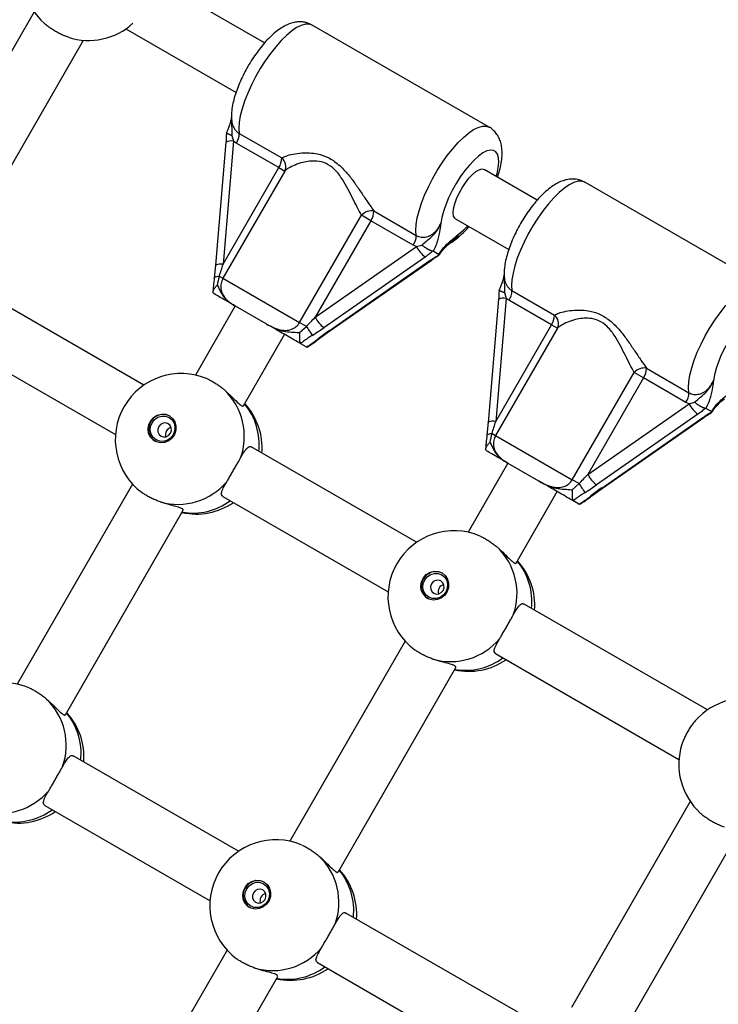
# Model space of a CAD drawing. Units: millimetres. Extents: x 0 to 8826, y 0 to 10317.
# Drawn here: x 4737 to 4933, y 6634 to 6910 of the extents above; entities that cross this region are included whole.
import ezdxf

# ---------------------------------------------------------------- set-up
doc = ezdxf.new("R2010")
doc.units = ezdxf.units.MM

msp = doc.modelspace()

# ---------------------------------------------------------------- linework, layer by layer
at = {"color": 7, "linetype": 'Continuous', "lineweight": 25, "ltscale": 50}
for p, q in [((4805.28, 6903.61), (4774.38, 6921.42)), ((4740.67, 6912.36), (4707.39, 6854.63)), ((4766.39, 6907.56), (4797.29, 6889.75)), ((4868.23, 6880.02), (4818.61, 6908.62)), ((4721.25, 6846.64), (4754.53, 6904.37)), ((4796.07, 6877.68), (4796.54, 6876.07)), ((4798.18, 6878.24), (4810.09, 6871.38)), ((4794.45, 6875.81), (4791.55, 6841.31)), ((4796.54, 6876.07), (4793.64, 6841.57)), ((4797.35, 6875.52), (4796.54, 6876.07)), ((4809.25, 6868.66), (4797.35, 6875.52)), ((4793.64, 6841.57), (4809.25, 6868.66)), ((4809.25, 6868.66), (4810.93, 6867.7)), ((4810.93, 6867.7), (4793.6, 6837.62)), ((4881.74, 6859.54), (4866.81, 6868.14)), ((4944.69, 6835.95), (4895.07, 6864.55)), ((4815.11, 6825.23), (4832.44, 6855.3)), ((4835.07, 6853.78), (4832.44, 6855.3)), ((4835.9, 6856.5), (4847.8, 6849.64)), ((4835.07, 6853.78), (4819.45, 6826.7)), ((4846.97, 6846.92), (4835.07, 6853.78)), ((4858.82, 6854.28), (4873.75, 6845.68)), ((4819.45, 6826.7), (4847.85, 6846.5)), ((4847.85, 6846.5), (4846.97, 6846.92)), ((4847.85, 6846.5), (4849.41, 6846.94)), ((4852.55, 6845.2), (4852.44, 6845.23)), ((4854.09, 6844.31), (4852.55, 6845.2)), ((4854.15, 6844.1), (4854.15, 6844.24)), ((4791.55, 6841.32), (4791.16, 6837.69)), ((4791.55, 6841.31), (4791.55, 6841.32)), ((4850.26, 6843.56), (4821.86, 6823.76)), ((4823.35, 6822.9), (4851.75, 6842.71)), ((4823.55, 6822.86), (4851.95, 6842.66)), ((4792.58, 6838.21), (4793.6, 6837.62)), ((4793.6, 6837.62), (4815.11, 6825.23)), ((4771.45, 6807.69), (4724.44, 6834.78)), ((4791.02, 6833.34), (4790.92, 6833.42)), ((4872.53, 6833.61), (4873.01, 6832)), ((4874.65, 6834.16), (4886.55, 6827.3)), ((4870.91, 6831.74), (4868.01, 6797.24)), ((4873.01, 6832), (4870.1, 6797.5)), ((4873.81, 6831.45), (4873.01, 6832)), ((4885.72, 6824.59), (4873.81, 6831.45)), ((4797.04, 6829.87), (4785.87, 6810.49)), ((4805.72, 6824.87), (4797.15, 6829.81)), ((4817, 6824.14), (4815.11, 6825.23)), ((4870.1, 6797.5), (4885.72, 6824.59)), ((4885.72, 6824.59), (4887.39, 6823.62)), ((4799.37, 6801.87), (4810.9, 6821.88)), ((4815.07, 6822.4), (4817, 6824.14)), ((4820.62, 6820.72), (4823.56, 6822.87)), ((4823.55, 6822.86), (4823.57, 6822.87)), ((4887.39, 6823.62), (4870.06, 6793.55)), ((4716.45, 6820.92), (4763.46, 6793.82)), ((4815.34, 6819.35), (4815.42, 6819.28)), ((4816.93, 6818.41), (4815.42, 6819.28)), ((4816.93, 6818.41), (4817.04, 6818.36)), ((4817.04, 6818.36), (4817.42, 6818.44)), ((4891.57, 6781.15), (4908.91, 6811.22)), ((4911.53, 6809.71), (4908.91, 6811.22)), ((4912.36, 6812.43), (4924.26, 6805.56)), ((4911.53, 6809.71), (4895.91, 6782.62)), ((4923.43, 6802.85), (4911.53, 6809.71)), ((4895.91, 6782.62), (4924.31, 6802.43)), ((4924.31, 6802.43), (4923.43, 6802.85)), ((4924.31, 6802.43), (4925.87, 6802.86)), ((4929.01, 6801.12), (4928.9, 6801.16)), ((4930.55, 6800.24), (4929.01, 6801.12)), ((4930.61, 6800.03), (4930.61, 6800.17)), ((4868.01, 6797.25), (4867.63, 6793.62)), ((4868.01, 6797.24), (4868.01, 6797.25)), ((4926.72, 6799.49), (4898.32, 6779.69)), ((4899.81, 6778.83), (4928.21, 6798.63)), ((4900.02, 6778.79), (4928.41, 6798.59)), ((4869.05, 6794.14), (4870.06, 6793.55)), ((4870.06, 6793.55), (4891.57, 6781.15)), ((4847.91, 6763.61), (4801.56, 6790.33)), ((4867.48, 6789.27), (4867.38, 6789.35)), ((4873.5, 6785.8), (4862.33, 6766.42)), ((4882.18, 6780.79), (4873.61, 6785.73)), ((4893.46, 6780.07), (4891.57, 6781.15)), ((4768.26, 6779.94), (4735.93, 6723.86)), ((4875.83, 6757.8), (4887.36, 6777.81)), ((4891.53, 6778.33), (4893.46, 6780.07)), ((4897.08, 6776.64), (4900.03, 6778.79)), ((4900.02, 6778.79), (4900.03, 6778.8)), ((4793.57, 6776.47), (4839.92, 6749.75)), ((4891.8, 6775.27), (4891.88, 6775.2)), ((4893.39, 6774.34), (4891.88, 6775.2)), ((4749.43, 6715.24), (4782.48, 6772.58)), ((4893.39, 6774.34), (4893.5, 6774.29)), ((4893.5, 6774.29), (4893.88, 6774.36)), ((4929.46, 6716.61), (4878.02, 6746.26)), ((4844.72, 6735.86), (4812.39, 6679.78)), ((4870.03, 6732.4), (4921.47, 6702.75)), ((4825.89, 6671.16), (4858.95, 6728.5)), ((4797.97, 6676.97), (4751.62, 6703.69)), ((4743.63, 6689.83), (4789.98, 6663.11)), ((4924.65, 6690.89), (4891.38, 6633.16)), ((4905.24, 6625.17), (4938.52, 6682.9)), ((4879.52, 6629.97), (4828.08, 6659.62)), ((4794.78, 6649.23), (4783.61, 6629.85)), ((4820.09, 6645.76), (4871.53, 6616.11)), ((4797.47, 6621.86), (4809.01, 6641.87))]:
    msp.add_line(p, q, dxfattribs=at)
at = {"color": 1, "linetype": 'Continuous', "lineweight": 25, "ltscale": 50, "flags": 128}
for points in [[(4818.61, 6908.62), (4817.75, 6908.91), (4816.72, 6908.89), (4815.55, 6908.55), (4814.26, 6907.91), (4812.87, 6906.96), (4811.42, 6905.74), (4809.92, 6904.27), (4808.4, 6902.56), (4806.9, 6900.66), (4805.44, 6898.6), (4804.05, 6896.42), (4802.75, 6894.16), (4801.58, 6891.87), (4800.54, 6889.57), (4799.67, 6887.33), (4798.98, 6885.17), (4798.47, 6883.15), (4798.17, 6881.3), (4798.07, 6879.65), (4798.18, 6878.24)], [(4847.8, 6849.64), (4847.69, 6851.05), (4847.79, 6852.7), (4848.09, 6854.55), (4848.6, 6856.57), (4849.29, 6858.73), (4850.16, 6860.97), (4851.2, 6863.26), (4852.37, 6865.56), (4853.67, 6867.82), (4855.06, 6870), (4856.52, 6872.06), (4858.02, 6873.96), (4859.54, 6875.67), (4861.04, 6877.14), (4862.49, 6878.36), (4863.88, 6879.31), (4865.17, 6879.95), (4866.34, 6880.29), (4867.37, 6880.31), (4868.23, 6880.02)], [(4870.23, 6866.17), (4870.47, 6867.05), (4870.82, 6868.72), (4870.95, 6870.19), (4870.88, 6871.44), (4870.6, 6872.42), (4870.11, 6873.11), (4869.44, 6873.5), (4868.6, 6873.57), (4867.61, 6873.32), (4866.5, 6872.76), (4865.29, 6871.9), (4864.02, 6870.77), (4862.72, 6869.39), (4861.42, 6867.81), (4860.15, 6866.05), (4858.96, 6864.17), (4857.86, 6862.21), (4856.89, 6860.22), (4856.07, 6858.27), (4855.43, 6856.38), (4854.97, 6854.63), (4854.72, 6853.04), (4854.72, 6853.04)], [(4895.07, 6864.55), (4894.21, 6864.84), (4893.18, 6864.82), (4892.01, 6864.48), (4890.72, 6863.83), (4889.34, 6862.89), (4887.88, 6861.67), (4886.38, 6860.19), (4884.86, 6858.49), (4883.36, 6856.59), (4881.9, 6854.53), (4880.51, 6852.35), (4879.21, 6850.09), (4878.04, 6847.79), (4877.01, 6845.5), (4876.13, 6843.25), (4875.44, 6841.1), (4874.94, 6839.08), (4874.63, 6837.23), (4874.53, 6835.58), (4874.65, 6834.16)], [(4859.79, 6850.11), (4861.04, 6851.13), (4862.24, 6852.31)], [(4851.75, 6842.71), (4851.89, 6842.65), (4851.95, 6842.67)], [(4791.16, 6837.69), (4791.16, 6837.69), (4791.22, 6837.82), (4791.36, 6837.94), (4791.57, 6838.04), (4791.85, 6838.12), (4792.19, 6838.18), (4792.58, 6838.21)], [(4924.26, 6805.56), (4924.15, 6806.98), (4924.25, 6808.63), (4924.55, 6810.48), (4925.06, 6812.5), (4925.75, 6814.65), (4926.62, 6816.9), (4927.66, 6819.19), (4928.83, 6821.49), (4930.13, 6823.75), (4931.52, 6825.93), (4932.98, 6827.99), (4934.48, 6829.89), (4936, 6831.59), (4937.5, 6833.07), (4938.96, 6834.29), (4940.34, 6835.23), (4941.63, 6835.88), (4942.8, 6836.22), (4943.83, 6836.24), (4944.69, 6835.95)], [(4946.69, 6822.1), (4946.94, 6822.98), (4947.28, 6824.65), (4947.41, 6826.12), (4947.34, 6827.36), (4947.06, 6828.35), (4946.58, 6829.04), (4945.91, 6829.42), (4945.07, 6829.49), (4944.08, 6829.25), (4942.96, 6828.69), (4941.75, 6827.83), (4940.48, 6826.7), (4939.18, 6825.32), (4937.88, 6823.73), (4936.61, 6821.98), (4935.42, 6820.09), (4934.32, 6818.13), (4933.35, 6816.15), (4932.53, 6814.19), (4931.89, 6812.31), (4931.43, 6810.55), (4931.18, 6808.96), (4931.18, 6808.96)], [(4823.35, 6822.9), (4823.5, 6822.85), (4823.55, 6822.86)], [(4928.21, 6798.63), (4928.36, 6798.58), (4928.41, 6798.59)], [(4867.63, 6793.62), (4867.63, 6793.62), (4867.68, 6793.75), (4867.82, 6793.87), (4868.03, 6793.97), (4868.31, 6794.05), (4868.65, 6794.1), (4869.05, 6794.14)], [(4899.81, 6778.83), (4899.96, 6778.77), (4900.02, 6778.79)]]:
    msp.add_lwpolyline(points, dxfattribs=at)
at = {"color": 7, "linetype": 'Continuous', "lineweight": 25, "ltscale": 50, "flags": 128}
for points in [[(4858.82, 6854.28), (4858.58, 6854.47), (4858.26, 6855.08), (4858.16, 6855.98), (4858.27, 6857.13), (4858.59, 6858.46), (4859.12, 6859.93), (4859.81, 6861.45), (4860.64, 6862.96), (4861.58, 6864.39), (4862.57, 6865.68), (4863.58, 6866.75), (4864.55, 6867.56), (4865.43, 6868.08), (4866.2, 6868.28), (4866.81, 6868.14), (4866.81, 6868.14)], [(4778.57, 6799.08), (4779.47, 6798.35), (4780.1, 6797.38), (4780.41, 6796.24), (4780.38, 6795.03), (4780.01, 6793.87), (4779.32, 6792.86), (4778.39, 6792.08), (4777.29, 6791.61), (4776.13, 6791.49), (4775, 6791.73), (4774.01, 6792.3), (4773.24, 6793.16), (4772.76, 6794.23), (4772.62, 6795.41), (4772.82, 6796.61), (4773.35, 6797.71), (4774.17, 6798.61), (4775.2, 6799.24), (4776.34, 6799.54), (4777.5, 6799.49), (4778.57, 6799.08)], [(4778.5, 6798.58), (4779.33, 6797.9), (4779.89, 6796.98), (4780.14, 6795.9), (4780.06, 6794.79), (4779.64, 6793.73), (4778.94, 6792.84), (4778.01, 6792.21), (4776.96, 6791.89), (4775.88, 6791.92), (4774.88, 6792.29), (4774.05, 6792.97), (4773.49, 6793.89), (4773.23, 6794.96), (4773.32, 6796.08), (4773.73, 6797.14), (4774.44, 6798.02), (4775.36, 6798.66), (4776.42, 6798.98), (4777.5, 6798.95), (4778.5, 6798.58)], [(4778.25, 6796.84), (4777.55, 6797.07), (4776.8, 6797), (4776.13, 6796.64), (4775.62, 6796.05), (4775.36, 6795.31), (4775.39, 6794.55), (4775.7, 6793.87), (4776.25, 6793.38), (4776.95, 6793.15), (4777.69, 6793.22), (4778.37, 6793.58), (4778.87, 6794.17), (4779.13, 6794.91), (4779.1, 6795.67), (4778.79, 6796.35), (4778.25, 6796.84)], [(4855.04, 6755), (4855.93, 6754.28), (4856.56, 6753.3), (4856.87, 6752.16), (4856.84, 6750.96), (4856.47, 6749.8), (4855.78, 6748.79), (4854.85, 6748.01), (4853.76, 6747.54), (4852.59, 6747.42), (4851.46, 6747.65), (4850.47, 6748.23), (4849.7, 6749.09), (4849.22, 6750.16), (4849.08, 6751.34), (4849.28, 6752.54), (4849.82, 6753.63), (4850.63, 6754.54), (4851.66, 6755.17), (4852.8, 6755.47), (4853.96, 6755.41), (4855.04, 6755)], [(4854.96, 6754.51), (4855.79, 6753.83), (4856.35, 6752.9), (4856.6, 6751.83), (4856.52, 6750.71), (4856.1, 6749.66), (4855.4, 6748.77), (4854.47, 6748.13), (4853.42, 6747.81), (4852.34, 6747.84), (4851.34, 6748.21), (4850.51, 6748.89), (4849.95, 6749.82), (4849.69, 6750.89), (4849.78, 6752.01), (4850.2, 6753.06), (4850.9, 6753.95), (4851.83, 6754.59), (4852.88, 6754.9), (4853.96, 6754.88), (4854.96, 6754.51)], [(4854.71, 6752.77), (4854.01, 6753), (4853.27, 6752.93), (4852.59, 6752.57), (4852.08, 6751.97), (4851.82, 6751.24), (4851.85, 6750.47), (4852.16, 6749.8), (4852.71, 6749.3), (4853.41, 6749.08), (4854.15, 6749.15), (4854.83, 6749.51), (4855.34, 6750.1), (4855.59, 6750.83), (4855.57, 6751.6), (4855.25, 6752.28), (4854.71, 6752.77)], [(4805.1, 6668.37), (4805.99, 6667.64), (4806.62, 6666.67), (4806.93, 6665.53), (4806.9, 6664.32), (4806.53, 6663.16), (4805.85, 6662.15), (4804.91, 6661.37), (4803.82, 6660.9), (4802.65, 6660.78), (4801.52, 6661.02), (4800.53, 6661.59), (4799.76, 6662.45), (4799.28, 6663.52), (4799.14, 6664.7), (4799.34, 6665.9), (4799.88, 6667), (4800.69, 6667.9), (4801.72, 6668.53), (4802.86, 6668.83), (4804.02, 6668.78), (4805.1, 6668.37)], [(4805.02, 6667.87), (4805.85, 6667.19), (4806.41, 6666.27), (4806.67, 6665.19), (4806.58, 6664.07), (4806.16, 6663.02), (4805.46, 6662.13), (4804.53, 6661.5), (4803.48, 6661.18), (4802.4, 6661.2), (4801.4, 6661.58), (4800.57, 6662.26), (4800.01, 6663.18), (4799.76, 6664.25), (4799.84, 6665.37), (4800.26, 6666.42), (4800.96, 6667.31), (4801.89, 6667.95), (4802.94, 6668.27), (4804.02, 6668.24), (4805.02, 6667.87)], [(4804.77, 6666.13), (4804.07, 6666.36), (4803.33, 6666.29), (4802.65, 6665.93), (4802.14, 6665.34), (4801.89, 6664.6), (4801.91, 6663.84), (4802.23, 6663.16), (4802.77, 6662.67), (4803.47, 6662.44), (4804.21, 6662.51), (4804.89, 6662.87), (4805.4, 6663.46), (4805.66, 6664.2), (4805.63, 6664.96), (4805.32, 6665.64), (4804.77, 6666.13)]]:
    msp.add_lwpolyline(points, dxfattribs=at)
at = {"color": 7, "linetype": 'Continuous', "lineweight": 25, "ltscale": 2500}
for centre, radius, start, end in [((4755.93, 6922.82), 18.5, 162.1247, 227.9561), ((4755.93, 6922.82), 18.5, 252.1247, 312.2808), ((4793.28, 6878.26), 4.91, 326.1272, 359.7538), ((4805.18, 6871.4), 4.91, 326.1272, 359.7538), ((4808.18, 6869), 3.05, 334.6757, 51.2091), ((4835.29, 6852.69), 3.86, 80.8713, 137.4747), ((4830.99, 6856.52), 4.91, 326.1272, 359.7538), ((4842.9, 6849.66), 4.91, 326.1272, 359.7538), ((4857.64, 6852.07), 11.26, 209.6405, 229.0561), ((4869.74, 6834.19), 4.91, 326.1272, 359.7538), ((4881.64, 6827.32), 4.91, 326.1272, 359.7538), ((4884.64, 6824.93), 3.05, 334.6757, 51.2091), ((4829.24, 6832.26), 11.26, 209.6405, 229.0561), ((4859.7, 6850.73), 50.3, 211.9071, 215.3425), ((4781.91, 6792.42), 18.5, 66.6289, 233.5417), ((4911.75, 6808.62), 3.86, 80.8713, 137.4747), ((4907.45, 6812.45), 4.91, 326.1272, 359.7538), ((4781.63, 6793.33), 17.97, 340.371, 46.0985), ((4919.36, 6805.59), 4.91, 326.1272, 359.7538), ((4786.08, 6790.02), 18.5, 355.6624, 42.4522), ((4934.1, 6808), 11.26, 209.6405, 229.0561), ((4776.86, 6795.34), 4.11, 64.0616, 236.0192), ((4779.53, 6793.79), 2.07, 102.9964, 197.0844), ((4780.98, 6792.21), 17.97, 253.9823, 319.7098), ((4905.7, 6788.19), 11.26, 209.6405, 229.0561), ((4936.16, 6806.65), 50.3, 211.9071, 215.3425), ((4786.08, 6790.02), 18.5, 257.6286, 304.4184), ((4858.37, 6748.35), 18.5, 66.6289, 233.5417), ((4858.09, 6749.26), 17.97, 340.371, 46.0985), ((4862.54, 6745.94), 18.5, 355.6624, 42.4522), ((4853.32, 6751.26), 4.11, 64.0616, 236.0192), ((4855.99, 6749.72), 2.07, 102.9967, 197.0841), ((4857.44, 6748.13), 17.97, 253.9823, 319.7098), ((4862.54, 6745.94), 18.5, 257.6286, 304.4184), ((4731.97, 6705.79), 18.5, 66.6289, 233.5417), ((4731.69, 6706.7), 17.97, 340.371, 46.0985), ((4939.92, 6701.35), 18.5, 72.1247, 137.9561), ((4736.14, 6703.38), 18.5, 355.6624, 42.4522), ((4939.92, 6701.35), 18.5, 162.1247, 227.9561), ((4731.04, 6705.57), 17.97, 253.9823, 319.7098), ((4736.14, 6703.38), 18.5, 257.6286, 304.4184), ((4808.43, 6661.71), 18.5, 66.6289, 233.5417), ((4808.15, 6662.62), 17.97, 340.371, 46.0985), ((4812.61, 6659.31), 18.5, 355.6624, 42.4522), ((4803.38, 6664.62), 4.11, 64.0616, 236.0192), ((4806.05, 6663.08), 2.07, 102.9965, 197.0843), ((4807.5, 6661.5), 17.97, 253.9823, 319.7098), ((4812.61, 6659.31), 18.5, 257.6286, 304.4184)]:
    msp.add_arc(centre, radius, start, end, dxfattribs=at)
at = {"color": 1, "linetype": 'Continuous', "lineweight": 25, "ltscale": 2500}
for centre, radius, start, end in [((4795.92, 6872.61), 3.52, 79.7099, 114.6605), ((4793.02, 6837.92), 3.71, 80.3116, 113.3186), ((4872.38, 6828.54), 3.52, 79.7099, 114.6605), ((4820.43, 6820.99), 0.329, 248.6115, 305.371), ((4785.9, 6791.05), 17.85, 353.8221, 39.507), ((4869.48, 6793.85), 3.71, 80.3116, 113.3186), ((4785.14, 6789.5), 17.7, 260.3777, 306.4548), ((4896.89, 6776.91), 0.329, 248.6115, 305.371), ((4862.37, 6746.97), 17.85, 353.8221, 39.507), ((4861.6, 6745.43), 17.7, 260.3777, 306.4548), ((4735.97, 6704.41), 17.85, 353.8221, 39.507), ((4735.2, 6702.87), 17.7, 260.3777, 306.4548), ((4812.43, 6660.34), 17.85, 353.8221, 39.507), ((4811.66, 6658.79), 17.7, 260.3777, 306.4548)]:
    msp.add_arc(centre, radius, start, end, dxfattribs=at)
at = {"color": 7, "linetype": 'Continuous', "lineweight": 25, "ltscale": 2500}
for centre, major_axis, ratio, start_param, end_param in [((4792.75, 6842.09), (3.53, 11.81), 0.08154, 4.402244, 4.693117), ((4818.56, 6827.21), (8.45, 8.98), 0.08154, 4.440787, 4.731661), ((4820.07, 6824.79), (10.97, 7.5), 0.140417, 4.488963, 4.779836), ((4825.14, 6821.87), (10.97, 7.5), 0.140417, 1.638244, 1.929117), ((4869.21, 6798.02), (3.53, 11.81), 0.08154, 4.402244, 4.693117), ((4895.02, 6783.14), (8.45, 8.98), 0.08154, 4.440787, 4.731661), ((4896.53, 6780.72), (10.97, 7.5), 0.140417, 4.488963, 4.779836), ((4901.6, 6777.8), (10.97, 7.5), 0.140417, 1.638244, 1.929117)]:
    msp.add_ellipse(centre, major_axis=major_axis, ratio=ratio, start_param=start_param, end_param=end_param, dxfattribs=at)
at = {"color": 7, "linetype": 'Continuous', "lineweight": 25, "ltscale": 50}
for points, knots in [([(4750.25, 6905.21), (4749.9, 6905.34), (4749.36, 6905.52), (4748.6, 6905.84), (4747.85, 6906.19), (4747.09, 6906.59), (4746.36, 6907.02), (4745.64, 6907.47), (4744.78, 6908.06), (4744.04, 6908.64), (4743.65, 6908.99), (4743.54, 6909.08)], [0, 0, 0, 0, 0.155167, 0.234729, 0.314877, 0.470103, 0.549806, 0.630114, 0.783247, 0.940712, 1, 1, 1, 1]), ([(4818.6, 6908.6), (4818.26, 6908.78), (4817.5, 6909.2), (4816.21, 6909.49), (4814.84, 6909.56), (4813.48, 6909.37), (4812.1, 6908.96), (4810.68, 6908.29), (4809.17, 6907.32), (4807.6, 6906.05), (4806.05, 6904.53), (4804.56, 6902.83), (4803.15, 6901), (4801.82, 6899.07), (4800.59, 6897.06), (4799.47, 6894.99), (4798.48, 6892.9), (4797.62, 6890.8), (4796.91, 6888.72), (4796.37, 6886.65), (4796.04, 6884.6), (4795.92, 6883.04), (4796.03, 6882.17), (4796.05, 6881.97)], [0, 0, 0, 0, 0.030847, 0.068362, 0.105494, 0.143677, 0.184558, 0.230092, 0.281844, 0.338401, 0.394487, 0.448711, 0.501558, 0.553574, 0.605163, 0.656642, 0.708248, 0.760239, 0.812985, 0.867006, 0.923081, 0.982257, 1, 1, 1, 1]), ([(4796, 6882.95), (4795.98, 6882.84), (4795.89, 6882.3), (4795.73, 6881.49), (4795.4, 6880.39), (4795.03, 6879.39), (4794.7, 6878.73), (4794.56, 6878.44)], [0, 0, 0, 0, 0.080648, 0.38824, 0.617018, 0.830612, 1, 1, 1, 1]), ([(4870.59, 6865.96), (4870.8, 6866.59), (4871.23, 6867.94), (4871.66, 6869.93), (4871.9, 6871.9), (4871.89, 6873.71), (4871.64, 6875.31), (4871.18, 6876.71), (4870.5, 6877.96), (4869.6, 6879.02), (4868.82, 6879.72), (4868.3, 6879.96), (4868.21, 6880)], [0, 0, 0, 0, 0.114301, 0.243821, 0.379198, 0.50564, 0.615689, 0.713873, 0.805387, 0.893379, 0.979911, 1, 1, 1, 1]), ([(4794.56, 6878.42), (4794.56, 6878.31), (4794.55, 6877.69), (4794.53, 6876.81), (4794.47, 6876.06), (4794.45, 6875.81)], [0, 0, 0, 0, 0.122965, 0.712861, 1, 1, 1, 1]), ([(4796.07, 6877.68), (4796.07, 6877.68), (4796.03, 6877.7), (4795.91, 6877.73), (4795.74, 6877.8), (4795.55, 6877.87), (4795.37, 6877.94), (4795.21, 6878.01), (4795.06, 6878.07), (4794.94, 6878.13), (4794.83, 6878.19), (4794.73, 6878.24), (4794.66, 6878.29), (4794.61, 6878.34), (4794.57, 6878.38), (4794.56, 6878.41), (4794.56, 6878.42), (4794.56, 6878.42)], [0, 0, 0, 0, 0.005212, 0.047877, 0.126796, 0.206212, 0.287209, 0.368761, 0.445036, 0.521794, 0.600094, 0.678939, 0.754367, 0.830299, 0.907839, 0.985941, 1, 1, 1, 1]), ([(4810.09, 6871.38), (4810.46, 6871.56), (4811.28, 6871.97), (4813.22, 6872.49), (4815.48, 6872.8), (4817.82, 6872.83), (4820.32, 6872.53), (4823.15, 6871.61), (4826.17, 6869.58), (4828.69, 6866.86), (4830.84, 6863.97), (4832.64, 6861.3), (4834.34, 6858.73), (4835.38, 6857.24), (4835.9, 6856.5)], [0, 0, 0, 0, 0.0728986, 0.1612183, 0.2496221, 0.3189217, 0.3881305, 0.4776731, 0.5678951, 0.6721252, 0.7554677, 0.8388515, 0.9194964, 1, 1, 1, 1]), ([(4832.44, 6855.3), (4832.04, 6856.04), (4831.25, 6857.52), (4829.98, 6860.08), (4828.66, 6862.73), (4827.36, 6865.02), (4826.09, 6866.84), (4824.65, 6868.5), (4822.56, 6869.98), (4820.08, 6870.56), (4817.89, 6870.5), (4815.79, 6870.11), (4813.76, 6869.42), (4812.01, 6868.55), (4811.27, 6867.96), (4810.93, 6867.7)], [0, 0, 0, 0, 0.084303, 0.168742, 0.253198, 0.337552, 0.387626, 0.437588, 0.520576, 0.604096, 0.672256, 0.740591, 0.831956, 0.923263, 1, 1, 1, 1]), ([(4895.06, 6864.52), (4894.72, 6864.71), (4893.97, 6865.12), (4892.67, 6865.42), (4891.3, 6865.49), (4889.94, 6865.3), (4888.56, 6864.88), (4887.14, 6864.21), (4885.63, 6863.25), (4884.07, 6861.98), (4882.51, 6860.45), (4881.02, 6858.76), (4879.61, 6856.93), (4878.28, 6855), (4877.05, 6852.99), (4875.93, 6850.92), (4874.94, 6848.83), (4874.08, 6846.73), (4873.37, 6844.64), (4872.83, 6842.58), (4872.5, 6840.52), (4872.38, 6838.97), (4872.49, 6838.1), (4872.51, 6837.9)], [0, 0, 0, 0, 0.030847, 0.068362, 0.105494, 0.143677, 0.184558, 0.230092, 0.281844, 0.338401, 0.394487, 0.448711, 0.501558, 0.553574, 0.605163, 0.656642, 0.708248, 0.760239, 0.812985, 0.867006, 0.923081, 0.982257, 1, 1, 1, 1]), ([(4847.8, 6849.64), (4848.02, 6849.53), (4848.46, 6849.3), (4849.19, 6849.14), (4849.94, 6849.11), (4850.69, 6849.22), (4851.44, 6849.47), (4852.18, 6849.87), (4852.88, 6850.41), (4853.56, 6851.13), (4854.2, 6852), (4854.54, 6852.69), (4854.72, 6853.04)], [0, 0, 0, 0, 0.084935, 0.172738, 0.259061, 0.348064, 0.439425, 0.533263, 0.636297, 0.741675, 0.869721, 1, 1, 1, 1]), ([(4849.41, 6846.94), (4849.56, 6847.09), (4850.11, 6847.64), (4851.09, 6848.41), (4852.42, 6849.49), (4853.72, 6851.01), (4854.41, 6852.33), (4854.72, 6853.03), (4854.72, 6853.04)], [0, 0, 0, 0, 0.076901, 0.278164, 0.479482, 0.732927, 0.997768, 1, 1, 1, 1]), ([(4854.72, 6853.04), (4854.72, 6853.03), (4854.71, 6852.99), (4854.65, 6852.72), (4854.46, 6851.73), (4854.26, 6850.35), (4853.88, 6848.56), (4853.35, 6846.89), (4852.81, 6845.73), (4852.55, 6845.2)], [0, 0, 0, 0, 0.001626, 0.019173, 0.10676, 0.404872, 0.608995, 0.819751, 1, 1, 1, 1]), ([(4857.37, 6847.6), (4857.49, 6847.66), (4858.17, 6848.01), (4859.35, 6848.9), (4860.92, 6850.29), (4862.01, 6851.39), (4862.56, 6852.04), (4862.6, 6852.1)], [0, 0, 0, 0, 0.068064, 0.362373, 0.67188, 0.972528, 1, 1, 1, 1]), ([(4854.09, 6844.31), (4854.44, 6844.81), (4855.33, 6846.1), (4856.52, 6847.32), (4857.86, 6848.49), (4858.79, 6849.23), (4859.55, 6849.9), (4859.75, 6850.08), (4859.79, 6850.11), (4859.79, 6850.11)], [0, 0, 0, 0, 0.184284, 0.478969, 0.594883, 0.893175, 0.980815, 0.998373, 1, 1, 1, 1]), ([(4852.44, 6845.23), (4852.4, 6845.23), (4852.32, 6845.24), (4852.19, 6845.27), (4852.04, 6845.32), (4851.88, 6845.38), (4851.71, 6845.45), (4851.54, 6845.53), (4851.35, 6845.62), (4851.16, 6845.72), (4850.96, 6845.83), (4850.76, 6845.95), (4850.56, 6846.08), (4850.35, 6846.22), (4850.14, 6846.37), (4849.93, 6846.52), (4849.73, 6846.68), (4849.56, 6846.81), (4849.45, 6846.9), (4849.41, 6846.93), (4849.41, 6846.94)], [0, 0, 0, 0, 0.058292, 0.116991, 0.176976, 0.237403, 0.295694, 0.354387, 0.41433, 0.474699, 0.533667, 0.593026, 0.653594, 0.714569, 0.775584, 0.836997, 0.899646, 0.962713, 0.995969, 1, 1, 1, 1]), ([(4854.18, 6844.08), (4854.31, 6844.28), (4854.66, 6844.82), (4855.28, 6845.6), (4856.03, 6846.42), (4856.83, 6847.16), (4857.44, 6847.66), (4857.77, 6847.93)], [0, 0, 0, 0, 0.106731, 0.297191, 0.497889, 0.728155, 1, 1, 1, 1]), ([(4852.44, 6845.23), (4852.27, 6845.09), (4851.92, 6844.81), (4851.39, 6844.39), (4850.84, 6843.97), (4850.45, 6843.7), (4850.26, 6843.56)], [0, 0, 0, 0, 0.2484357, 0.4972444, 0.7480299, 1, 1, 1, 1]), ([(4851.75, 6842.71), (4851.94, 6842.84), (4852.33, 6843.1), (4852.93, 6843.49), (4853.54, 6843.87), (4853.95, 6844.12), (4854.15, 6844.24)], [0, 0, 0, 0, 0.247535, 0.496345, 0.747914, 1, 1, 1, 1]), ([(4851.95, 6842.66), (4852.08, 6842.75), (4852.61, 6843.12), (4853.36, 6843.59), (4853.97, 6843.96), (4854.15, 6844.07)], [0, 0, 0, 0, 0.176377, 0.756561, 1, 1, 1, 1]), ([(4854.15, 6844.24), (4854.15, 6844.25), (4854.13, 6844.28), (4854.11, 6844.3), (4854.09, 6844.31)], [0, 0, 0, 0, 0.496916, 1, 1, 1, 1]), ([(4792.58, 6838.21), (4792.57, 6838.18), (4792.28, 6837.36), (4792.13, 6836.51), (4791.99, 6835.7)], [0, 0, 0, 0, 0.044012, 1, 1, 1, 1]), ([(4872.47, 6838.88), (4872.45, 6838.77), (4872.35, 6838.22), (4872.19, 6837.42), (4871.86, 6836.31), (4871.49, 6835.32), (4871.16, 6834.66), (4871.02, 6834.37)], [0, 0, 0, 0, 0.080648, 0.38824, 0.617018, 0.830612, 1, 1, 1, 1]), ([(4790.92, 6833.42), (4790.86, 6833.53), (4790.73, 6833.76), (4790.91, 6834.31), (4791.32, 6834.97), (4791.74, 6835.46), (4791.98, 6835.7), (4791.99, 6835.7)], [0, 0, 0, 0, 0.234549, 0.468158, 0.726843, 0.996855, 1, 1, 1, 1]), ([(4791.16, 6837.69), (4791.16, 6837.69), (4791.08, 6836.98), (4790.91, 6835.7), (4790.84, 6834.38), (4790.8, 6833.79)], [0, 0, 0, 0, 0.004241, 0.554365, 1, 1, 1, 1]), ([(4791.99, 6835.7), (4792.01, 6835.67), (4792.42, 6835), (4792.89, 6833.73), (4794.12, 6831.92), (4795.49, 6830.82), (4796.57, 6830.15), (4796.98, 6829.91), (4797.11, 6829.83), (4797.14, 6829.81), (4797.15, 6829.81)], [0, 0, 0, 0, 0.0161641, 0.2886866, 0.5147251, 0.8238796, 0.9443547, 0.9855652, 0.9967084, 1, 1, 1, 1]), ([(4793.6, 6837.62), (4793.39, 6837.16), (4792.96, 6836.22), (4792.96, 6834.65), (4793.44, 6833.11), (4794.41, 6831.76), (4795.7, 6830.67), (4796.66, 6830.1), (4797.15, 6829.81)], [0, 0, 0, 0, 0.142943, 0.288736, 0.445293, 0.629278, 0.812745, 1, 1, 1, 1]), ([(4797.15, 6829.81), (4797.14, 6829.81), (4797.04, 6829.87), (4796.73, 6830.05), (4795.97, 6830.49), (4795.13, 6830.97), (4794.1, 6831.57), (4792.88, 6832.27), (4791.55, 6833.03), (4791.02, 6833.34)], [0, 0, 0, 0, 0.002613, 0.045346, 0.140614, 0.370138, 0.541331, 0.815228, 1, 1, 1, 1]), ([(4871.02, 6834.35), (4871.02, 6834.24), (4871.01, 6833.62), (4870.99, 6832.74), (4870.93, 6831.99), (4870.91, 6831.74)], [0, 0, 0, 0, 0.122965, 0.712861, 1, 1, 1, 1]), ([(4872.53, 6833.61), (4872.53, 6833.61), (4872.49, 6833.62), (4872.38, 6833.66), (4872.2, 6833.72), (4872.01, 6833.79), (4871.83, 6833.86), (4871.67, 6833.93), (4871.52, 6834), (4871.4, 6834.06), (4871.29, 6834.12), (4871.2, 6834.17), (4871.12, 6834.22), (4871.07, 6834.27), (4871.04, 6834.31), (4871.02, 6834.33), (4871.03, 6834.34), (4871.03, 6834.35)], [0, 0, 0, 0, 0.0052119, 0.0478769, 0.126796, 0.2062122, 0.2872092, 0.3687607, 0.4450361, 0.5217938, 0.6000939, 0.6789385, 0.7543666, 0.8302991, 0.9078387, 0.9859413, 1, 1, 1, 1]), ([(4886.55, 6827.3), (4886.92, 6827.49), (4887.74, 6827.9), (4889.68, 6828.41), (4891.94, 6828.72), (4894.28, 6828.76), (4896.78, 6828.46), (4899.61, 6827.54), (4902.63, 6825.5), (4905.15, 6822.79), (4907.3, 6819.9), (4909.1, 6817.23), (4910.8, 6814.66), (4911.84, 6813.17), (4912.36, 6812.43)], [0, 0, 0, 0, 0.072899, 0.161218, 0.249622, 0.318922, 0.388131, 0.477673, 0.567895, 0.672125, 0.755468, 0.838851, 0.919496, 1, 1, 1, 1]), ([(4805.72, 6824.87), (4805.79, 6824.83), (4806.38, 6824.49), (4807.53, 6823.88), (4809.27, 6823.21), (4811.08, 6822.94), (4812.77, 6823.23), (4814.2, 6823.98), (4814.81, 6824.81), (4815.11, 6825.23)], [0, 0, 0, 0, 0.02316, 0.195866, 0.370742, 0.554721, 0.711274, 0.857062, 1, 1, 1, 1]), ([(4805.72, 6824.87), (4805.73, 6824.86), (4805.76, 6824.85), (4805.88, 6824.77), (4806.21, 6824.59), (4807.57, 6823.84), (4809.57, 6822.92), (4812.23, 6822.56), (4813.92, 6822.52), (4814.86, 6822.42), (4815.07, 6822.4)], [0, 0, 0, 0, 0.003293, 0.010303, 0.043632, 0.120719, 0.485269, 0.710223, 0.936514, 1, 1, 1, 1]), ([(4815.42, 6819.28), (4815.29, 6819.35), (4814.5, 6819.8), (4813.02, 6820.66), (4811.1, 6821.77), (4809.19, 6822.87), (4807.71, 6823.72), (4806.59, 6824.37), (4806.14, 6824.63), (4805.81, 6824.81), (4805.73, 6824.86), (4805.72, 6824.87)], [0, 0, 0, 0, 0.040276, 0.241489, 0.435123, 0.630051, 0.85945, 0.902802, 0.974281, 0.997389, 1, 1, 1, 1]), ([(4908.91, 6811.22), (4908.51, 6811.96), (4907.71, 6813.45), (4906.45, 6816.01), (4905.12, 6818.65), (4903.82, 6820.95), (4902.55, 6822.77), (4901.11, 6824.42), (4899.02, 6825.91), (4896.54, 6826.49), (4894.35, 6826.43), (4892.25, 6826.03), (4890.22, 6825.35), (4888.47, 6824.48), (4887.73, 6823.89), (4887.39, 6823.62)], [0, 0, 0, 0, 0.084303, 0.168742, 0.253198, 0.337552, 0.387626, 0.437588, 0.520576, 0.604096, 0.672256, 0.740591, 0.831956, 0.923263, 1, 1, 1, 1]), ([(4815.07, 6822.4), (4815.07, 6822.4), (4815.04, 6822.02), (4815.01, 6821.31), (4815.04, 6820.4), (4815.15, 6819.68), (4815.28, 6819.46), (4815.34, 6819.35)], [0, 0, 0, 0, 0.003145, 0.273157, 0.531842, 0.765451, 1, 1, 1, 1]), ([(4818.67, 6821.63), (4818.64, 6821.61), (4818.41, 6821.46), (4817.97, 6821.19), (4817.38, 6820.8), (4816.79, 6820.4), (4816.25, 6820.02), (4815.77, 6819.67), (4815.48, 6819.45), (4815.34, 6819.35)], [0, 0, 0, 0, 0.026464, 0.201185, 0.376032, 0.551744, 0.728022, 0.863934, 1, 1, 1, 1]), ([(4817.04, 6818.36), (4817.2, 6818.46), (4817.5, 6818.67), (4818.02, 6819.01), (4818.57, 6819.39), (4819.16, 6819.81), (4819.74, 6820.25), (4820.12, 6820.54), (4820.31, 6820.68)], [0, 0, 0, 0, 0.135927, 0.271979, 0.452783, 0.634213, 0.817003, 1, 1, 1, 1]), ([(4817.41, 6818.45), (4817.72, 6818.64), (4818.62, 6819.22), (4819.67, 6820), (4820.41, 6820.56), (4820.61, 6820.72)], [0, 0, 0, 0, 0.270701, 0.802826, 1, 1, 1, 1]), ([(4789.24, 6809.41), (4789.37, 6809.35), (4789.82, 6809.15), (4790.47, 6808.81), (4791.17, 6808.41), (4791.86, 6807.97), (4792.73, 6807.38), (4793.53, 6806.76), (4793.97, 6806.38), (4794.09, 6806.28)], [0, 0, 0, 0, 0.083857, 0.291425, 0.398003, 0.50539, 0.710159, 0.920721, 1, 1, 1, 1]), ([(4924.26, 6805.56), (4924.48, 6805.45), (4924.92, 6805.23), (4925.65, 6805.07), (4926.4, 6805.04), (4927.16, 6805.15), (4927.9, 6805.4), (4928.64, 6805.8), (4929.34, 6806.34), (4930.03, 6807.05), (4930.66, 6807.93), (4931.01, 6808.62), (4931.18, 6808.96)], [0, 0, 0, 0, 0.084935, 0.172738, 0.259061, 0.348064, 0.439425, 0.533263, 0.636297, 0.741675, 0.869721, 1, 1, 1, 1]), ([(4925.87, 6802.86), (4926.02, 6803.02), (4926.57, 6803.57), (4927.55, 6804.34), (4928.88, 6805.41), (4930.18, 6806.94), (4930.87, 6808.26), (4931.18, 6808.96), (4931.18, 6808.96)], [0, 0, 0, 0, 0.076901, 0.278164, 0.479482, 0.732927, 0.997768, 1, 1, 1, 1]), ([(4931.18, 6808.96), (4931.18, 6808.96), (4931.17, 6808.91), (4931.12, 6808.65), (4930.92, 6807.65), (4930.72, 6806.27), (4930.34, 6804.49), (4929.82, 6802.82), (4929.27, 6801.66), (4929.01, 6801.12)], [0, 0, 0, 0, 0.001626, 0.019173, 0.10676, 0.404872, 0.608995, 0.819751, 1, 1, 1, 1]), ([(4794.09, 6806.28), (4794.77, 6805.67), (4796.11, 6804.44), (4797.69, 6802.81), (4798.78, 6801.89), (4799.32, 6801.67), (4799.32, 6801.88), (4799.32, 6801.92)], [0, 0, 0, 0, 0.244813, 0.489587, 0.730603, 0.949676, 1, 1, 1, 1]), ([(4930.55, 6800.24), (4930.9, 6800.73), (4931.79, 6802.03), (4932.98, 6803.24), (4934.32, 6804.42), (4935.25, 6805.16), (4936.01, 6805.82), (4936.21, 6806.01), (4936.25, 6806.04), (4936.25, 6806.04)], [0, 0, 0, 0, 0.184284, 0.478969, 0.594883, 0.893175, 0.980815, 0.998373, 1, 1, 1, 1]), ([(4928.9, 6801.16), (4928.86, 6801.16), (4928.78, 6801.17), (4928.65, 6801.2), (4928.5, 6801.25), (4928.34, 6801.3), (4928.17, 6801.37), (4928, 6801.45), (4927.81, 6801.54), (4927.62, 6801.65), (4927.42, 6801.76), (4927.22, 6801.88), (4927.02, 6802.01), (4926.81, 6802.15), (4926.6, 6802.29), (4926.4, 6802.45), (4926.19, 6802.6), (4926.02, 6802.74), (4925.91, 6802.83), (4925.87, 6802.86), (4925.87, 6802.86)], [0, 0, 0, 0, 0.058292, 0.116991, 0.176976, 0.237403, 0.295694, 0.354387, 0.41433, 0.474699, 0.533667, 0.593026, 0.653594, 0.714569, 0.775584, 0.836997, 0.899646, 0.962713, 0.995969, 1, 1, 1, 1]), ([(4930.64, 6800.01), (4930.77, 6800.2), (4931.12, 6800.75), (4931.74, 6801.53), (4932.49, 6802.35), (4933.29, 6803.09), (4933.9, 6803.59), (4934.23, 6803.86)], [0, 0, 0, 0, 0.106731, 0.297191, 0.497889, 0.728155, 1, 1, 1, 1]), ([(4928.9, 6801.16), (4928.73, 6801.02), (4928.38, 6800.74), (4927.85, 6800.32), (4927.3, 6799.9), (4926.91, 6799.63), (4926.72, 6799.49)], [0, 0, 0, 0, 0.248436, 0.497244, 0.74803, 1, 1, 1, 1]), ([(4928.21, 6798.63), (4928.4, 6798.76), (4928.79, 6799.03), (4929.39, 6799.42), (4930, 6799.8), (4930.41, 6800.04), (4930.61, 6800.17)], [0, 0, 0, 0, 0.247535, 0.496345, 0.747914, 1, 1, 1, 1]), ([(4928.42, 6798.59), (4928.54, 6798.68), (4929.07, 6799.05), (4929.82, 6799.52), (4930.43, 6799.89), (4930.62, 6799.99)], [0, 0, 0, 0, 0.176377, 0.756561, 1, 1, 1, 1]), ([(4930.61, 6800.17), (4930.61, 6800.18), (4930.59, 6800.21), (4930.57, 6800.23), (4930.55, 6800.24)], [0, 0, 0, 0, 0.4969165, 1, 1, 1, 1]), ([(4869.05, 6794.14), (4869.03, 6794.1), (4868.74, 6793.29), (4868.59, 6792.44), (4868.45, 6791.63)], [0, 0, 0, 0, 0.044012, 1, 1, 1, 1]), ([(4867.38, 6789.35), (4867.32, 6789.46), (4867.19, 6789.68), (4867.37, 6790.23), (4867.78, 6790.89), (4868.2, 6791.38), (4868.44, 6791.63), (4868.45, 6791.63)], [0, 0, 0, 0, 0.234549, 0.468158, 0.726843, 0.996855, 1, 1, 1, 1]), ([(4867.63, 6793.62), (4867.63, 6793.61), (4867.54, 6792.91), (4867.37, 6791.63), (4867.3, 6790.31), (4867.26, 6789.71)], [0, 0, 0, 0, 0.004241, 0.554365, 1, 1, 1, 1]), ([(4868.45, 6791.63), (4868.47, 6791.59), (4868.89, 6790.93), (4869.36, 6789.66), (4870.58, 6787.85), (4871.95, 6786.75), (4873.03, 6786.07), (4873.44, 6785.83), (4873.57, 6785.76), (4873.6, 6785.74), (4873.61, 6785.73)], [0, 0, 0, 0, 0.016164, 0.288687, 0.514725, 0.82388, 0.944355, 0.985565, 0.996708, 1, 1, 1, 1]), ([(4870.06, 6793.55), (4869.85, 6793.09), (4869.43, 6792.15), (4869.42, 6790.57), (4869.9, 6789.03), (4870.88, 6787.69), (4872.16, 6786.6), (4873.13, 6786.02), (4873.61, 6785.73)], [0, 0, 0, 0, 0.142943, 0.288736, 0.445293, 0.629278, 0.812745, 1, 1, 1, 1]), ([(4798.56, 6787.3), (4798.93, 6787.96), (4799.68, 6789.28), (4800.6, 6790.32), (4801.25, 6790.64), (4801.53, 6790.32), (4801.55, 6790.29)], [0, 0, 0, 0, 0.3247593, 0.6494661, 0.9691871, 1, 1, 1, 1]), ([(4873.61, 6785.73), (4873.61, 6785.74), (4873.5, 6785.8), (4873.19, 6785.98), (4872.44, 6786.41), (4871.59, 6786.9), (4870.56, 6787.49), (4869.34, 6788.19), (4868.01, 6788.96), (4867.48, 6789.27)], [0, 0, 0, 0, 0.002613, 0.045346, 0.140614, 0.370138, 0.541331, 0.815228, 1, 1, 1, 1]), ([(4794.69, 6780.59), (4794.88, 6780.91), (4795.16, 6781.39), (4795.57, 6782.09), (4795.99, 6782.81), (4796.41, 6783.55), (4796.84, 6784.29), (4797.26, 6785.02), (4797.78, 6785.92), (4798.24, 6786.73), (4798.49, 6787.18), (4798.56, 6787.3)], [0, 0, 0, 0, 0.155167, 0.234729, 0.314877, 0.470103, 0.549806, 0.630114, 0.783247, 0.940712, 1, 1, 1, 1]), ([(4793.6, 6776.49), (4793.42, 6776.65), (4793.04, 6776.98), (4793.31, 6778.08), (4793.95, 6779.33), (4794.51, 6780.28), (4794.69, 6780.59)], [0, 0, 0, 0, 0.259417, 0.543895, 0.852068, 1, 1, 1, 1]), ([(4882.18, 6780.79), (4882.25, 6780.75), (4882.85, 6780.41), (4883.99, 6779.8), (4885.73, 6779.14), (4887.54, 6778.87), (4889.23, 6779.15), (4890.66, 6779.91), (4891.27, 6780.74), (4891.57, 6781.15)], [0, 0, 0, 0, 0.02316, 0.195866, 0.370742, 0.554721, 0.711274, 0.857062, 1, 1, 1, 1]), ([(4882.18, 6780.79), (4882.19, 6780.79), (4882.22, 6780.77), (4882.34, 6780.7), (4882.67, 6780.51), (4884.03, 6779.77), (4886.03, 6778.85), (4888.69, 6778.48), (4890.38, 6778.45), (4891.32, 6778.35), (4891.53, 6778.33)], [0, 0, 0, 0, 0.003293, 0.010303, 0.043632, 0.120719, 0.485269, 0.710223, 0.936514, 1, 1, 1, 1]), ([(4891.88, 6775.2), (4891.75, 6775.28), (4890.97, 6775.73), (4889.48, 6776.59), (4887.56, 6777.69), (4885.65, 6778.79), (4884.17, 6779.65), (4883.05, 6780.29), (4882.6, 6780.55), (4882.28, 6780.74), (4882.19, 6780.79), (4882.18, 6780.79)], [0, 0, 0, 0, 0.0402757, 0.241489, 0.4351228, 0.6300509, 0.8594497, 0.9028015, 0.974281, 0.9973889, 1, 1, 1, 1]), ([(4776.02, 6774.94), (4775.63, 6775.08), (4775.04, 6775.3), (4774.25, 6775.64), (4773.48, 6776), (4772.74, 6776.38), (4772.05, 6776.78), (4771.48, 6777.14), (4771.13, 6777.4), (4770.92, 6777.55)], [0, 0, 0, 0, 0.208392, 0.315247, 0.422887, 0.631359, 0.738402, 0.846257, 1, 1, 1, 1]), ([(4891.53, 6778.33), (4891.53, 6778.32), (4891.5, 6777.95), (4891.47, 6777.24), (4891.5, 6776.33), (4891.61, 6775.61), (4891.74, 6775.38), (4891.8, 6775.27)], [0, 0, 0, 0, 0.003145, 0.273157, 0.531842, 0.765451, 1, 1, 1, 1]), ([(4895.13, 6777.55), (4895.1, 6777.54), (4894.87, 6777.39), (4894.44, 6777.11), (4893.84, 6776.72), (4893.25, 6776.32), (4892.71, 6775.94), (4892.23, 6775.59), (4891.94, 6775.38), (4891.8, 6775.27)], [0, 0, 0, 0, 0.026464, 0.201185, 0.376032, 0.551744, 0.728022, 0.863934, 1, 1, 1, 1]), ([(4782.45, 6772.58), (4782.45, 6772.71), (4782.44, 6772.96), (4781.29, 6773.41), (4779.52, 6773.9), (4777.64, 6774.4), (4776.42, 6774.8), (4776.02, 6774.94)], [0, 0, 0, 0, 0.222498, 0.441383, 0.655963, 0.888416, 1, 1, 1, 1]), ([(4893.5, 6774.29), (4893.66, 6774.39), (4893.97, 6774.59), (4894.48, 6774.93), (4895.03, 6775.32), (4895.62, 6775.74), (4896.2, 6776.17), (4896.58, 6776.46), (4896.77, 6776.61)], [0, 0, 0, 0, 0.135927, 0.271979, 0.452783, 0.634213, 0.817003, 1, 1, 1, 1]), ([(4893.88, 6774.37), (4894.18, 6774.57), (4895.08, 6775.15), (4896.13, 6775.93), (4896.88, 6776.49), (4897.08, 6776.64)], [0, 0, 0, 0, 0.270701, 0.802826, 1, 1, 1, 1]), ([(4865.7, 6765.33), (4865.83, 6765.28), (4866.28, 6765.08), (4866.93, 6764.74), (4867.63, 6764.34), (4868.32, 6763.9), (4869.19, 6763.3), (4869.99, 6762.69), (4870.43, 6762.31), (4870.55, 6762.21)], [0, 0, 0, 0, 0.083857, 0.291425, 0.398003, 0.50539, 0.710159, 0.920721, 1, 1, 1, 1]), ([(4870.55, 6762.21), (4871.23, 6761.59), (4872.57, 6760.37), (4874.15, 6758.74), (4875.24, 6757.82), (4875.78, 6757.59), (4875.78, 6757.81), (4875.78, 6757.85)], [0, 0, 0, 0, 0.244813, 0.489587, 0.730603, 0.949676, 1, 1, 1, 1]), ([(4875.02, 6743.22), (4875.39, 6743.89), (4876.15, 6745.21), (4877.06, 6746.25), (4877.71, 6746.57), (4877.99, 6746.25), (4878.01, 6746.22)], [0, 0, 0, 0, 0.3247593, 0.6494661, 0.9691871, 1, 1, 1, 1]), ([(4871.15, 6736.51), (4871.34, 6736.83), (4871.62, 6737.32), (4872.03, 6738.02), (4872.45, 6738.74), (4872.87, 6739.47), (4873.3, 6740.21), (4873.72, 6740.95), (4874.24, 6741.85), (4874.7, 6742.66), (4874.95, 6743.1), (4875.02, 6743.22)], [0, 0, 0, 0, 0.155167, 0.234729, 0.314877, 0.470103, 0.549806, 0.630114, 0.783247, 0.940712, 1, 1, 1, 1]), ([(4870.06, 6732.42), (4869.88, 6732.58), (4869.5, 6732.91), (4869.78, 6734.01), (4870.41, 6735.26), (4870.97, 6736.21), (4871.15, 6736.51)], [0, 0, 0, 0, 0.259417, 0.543895, 0.852068, 1, 1, 1, 1]), ([(4852.49, 6730.86), (4852.09, 6731.01), (4851.5, 6731.22), (4850.71, 6731.56), (4849.95, 6731.92), (4849.21, 6732.31), (4848.52, 6732.71), (4847.94, 6733.07), (4847.59, 6733.33), (4847.38, 6733.48)], [0, 0, 0, 0, 0.208392, 0.315247, 0.422887, 0.631359, 0.738402, 0.846257, 1, 1, 1, 1]), ([(4858.91, 6728.51), (4858.91, 6728.63), (4858.9, 6728.88), (4857.76, 6729.34), (4855.98, 6729.82), (4854.1, 6730.32), (4852.88, 6730.73), (4852.49, 6730.86)], [0, 0, 0, 0, 0.222498, 0.441383, 0.655963, 0.888416, 1, 1, 1, 1]), ([(4739.3, 6722.77), (4739.43, 6722.71), (4739.88, 6722.51), (4740.53, 6722.18), (4741.23, 6721.77), (4741.92, 6721.34), (4742.79, 6720.74), (4743.59, 6720.12), (4744.03, 6719.75), (4744.15, 6719.64)], [0, 0, 0, 0, 0.083857, 0.291425, 0.398003, 0.50539, 0.710159, 0.920721, 1, 1, 1, 1]), ([(4744.15, 6719.64), (4744.83, 6719.03), (4746.17, 6717.8), (4747.75, 6716.18), (4748.84, 6715.25), (4749.38, 6715.03), (4749.38, 6715.25), (4749.38, 6715.29)], [0, 0, 0, 0, 0.244813, 0.489587, 0.730603, 0.949676, 1, 1, 1, 1]), ([(4926.18, 6713.74), (4925.93, 6713.45), (4925.56, 6713.02), (4925.07, 6712.36), (4924.59, 6711.68), (4924.13, 6710.96), (4923.71, 6710.22), (4923.31, 6709.47), (4922.87, 6708.53), (4922.52, 6707.66), (4922.35, 6707.16), (4922.31, 6707.03)], [0, 0, 0, 0, 0.155167, 0.234729, 0.314877, 0.470103, 0.549806, 0.630114, 0.783247, 0.940712, 1, 1, 1, 1]), ([(4748.62, 6700.66), (4748.99, 6701.32), (4749.75, 6702.65), (4750.66, 6703.68), (4751.31, 6704), (4751.59, 6703.68), (4751.61, 6703.65)], [0, 0, 0, 0, 0.3247593, 0.6494661, 0.9691871, 1, 1, 1, 1]), ([(4744.75, 6693.95), (4744.94, 6694.27), (4745.22, 6694.75), (4745.63, 6695.45), (4746.05, 6696.17), (4746.47, 6696.91), (4746.9, 6697.65), (4747.32, 6698.38), (4747.84, 6699.28), (4748.3, 6700.09), (4748.55, 6700.54), (4748.62, 6700.66)], [0, 0, 0, 0, 0.155167, 0.234729, 0.314877, 0.470103, 0.549806, 0.630114, 0.783247, 0.940712, 1, 1, 1, 1]), ([(4743.66, 6689.85), (4743.48, 6690.01), (4743.1, 6690.34), (4743.38, 6691.44), (4744.01, 6692.7), (4744.57, 6693.64), (4744.75, 6693.95)], [0, 0, 0, 0, 0.259417, 0.543895, 0.852068, 1, 1, 1, 1]), ([(4934.24, 6683.74), (4933.88, 6683.86), (4933.34, 6684.05), (4932.59, 6684.37), (4931.83, 6684.72), (4931.08, 6685.12), (4930.34, 6685.55), (4929.62, 6685.99), (4928.76, 6686.58), (4928.02, 6687.17), (4927.63, 6687.51), (4927.53, 6687.61)], [0, 0, 0, 0, 0.155167, 0.234729, 0.314877, 0.470103, 0.549806, 0.630114, 0.783247, 0.940712, 1, 1, 1, 1]), ([(4815.77, 6678.69), (4815.9, 6678.64), (4816.34, 6678.44), (4816.99, 6678.1), (4817.69, 6677.7), (4818.38, 6677.26), (4819.25, 6676.67), (4820.05, 6676.05), (4820.49, 6675.67), (4820.61, 6675.57)], [0, 0, 0, 0, 0.083857, 0.291425, 0.398003, 0.50539, 0.710159, 0.920721, 1, 1, 1, 1]), ([(4820.61, 6675.57), (4821.29, 6674.96), (4822.64, 6673.73), (4824.21, 6672.1), (4825.3, 6671.18), (4825.84, 6670.96), (4825.85, 6671.17), (4825.85, 6671.21)], [0, 0, 0, 0, 0.244813, 0.489587, 0.730603, 0.949676, 1, 1, 1, 1]), ([(4825.08, 6656.59), (4825.46, 6657.25), (4826.21, 6658.57), (4827.12, 6659.61), (4827.77, 6659.93), (4828.05, 6659.61), (4828.08, 6659.58)], [0, 0, 0, 0, 0.3247593, 0.6494661, 0.9691871, 1, 1, 1, 1]), ([(4821.21, 6649.88), (4821.4, 6650.2), (4821.68, 6650.68), (4822.09, 6651.38), (4822.51, 6652.1), (4822.93, 6652.84), (4823.36, 6653.58), (4823.78, 6654.31), (4824.3, 6655.21), (4824.76, 6656.02), (4825.01, 6656.47), (4825.08, 6656.59)], [0, 0, 0, 0, 0.155167, 0.234729, 0.314877, 0.470103, 0.549806, 0.630114, 0.783247, 0.940712, 1, 1, 1, 1]), ([(4820.13, 6645.78), (4819.94, 6645.94), (4819.56, 6646.27), (4819.84, 6647.37), (4820.48, 6648.62), (4821.03, 6649.57), (4821.21, 6649.88)], [0, 0, 0, 0, 0.259417, 0.543895, 0.852068, 1, 1, 1, 1]), ([(4802.55, 6644.22), (4802.15, 6644.37), (4801.56, 6644.59), (4800.78, 6644.93), (4800.01, 6645.28), (4799.27, 6645.67), (4798.58, 6646.07), (4798, 6646.43), (4797.65, 6646.69), (4797.44, 6646.84)], [0, 0, 0, 0, 0.208392, 0.315247, 0.422887, 0.631359, 0.738402, 0.846257, 1, 1, 1, 1]), ([(4808.97, 6641.87), (4808.97, 6642), (4808.97, 6642.24), (4807.82, 6642.7), (4806.04, 6643.19), (4804.16, 6643.68), (4802.94, 6644.09), (4802.55, 6644.22)], [0, 0, 0, 0, 0.222498, 0.441383, 0.655963, 0.888416, 1, 1, 1, 1])]:
    msp.add_open_spline(points, degree=3, knots=knots, dxfattribs=at)
at = {"color": 1, "linetype": 'Continuous', "lineweight": 25, "ltscale": 50}
for points, knots in [([(4795.99, 6882.63), (4795.99, 6882.58), (4795.96, 6882.35), (4795.95, 6881.96), (4795.95, 6881.21), (4796, 6880.39), (4796.08, 6879.55), (4796.12, 6878.92), (4796.13, 6878.32), (4796.09, 6877.91), (4796.07, 6877.68)], [0, 0, 0, 0, 0.029361, 0.143542, 0.236067, 0.483173, 0.637722, 0.750105, 0.862684, 1, 1, 1, 1]), ([(4796.03, 6881.97), (4796.05, 6881.78), (4796.09, 6881.31), (4796.28, 6880.6), (4796.6, 6879.85), (4797.03, 6879.21), (4797.56, 6878.65), (4797.97, 6878.38), (4798.18, 6878.24)], [0, 0, 0, 0, 0.123097, 0.309202, 0.480609, 0.657168, 0.825767, 1, 1, 1, 1]), ([(4859.79, 6850.11), (4859.78, 6850.1), (4859.55, 6849.77), (4859.08, 6849.16), (4858.38, 6848.4), (4857.87, 6848), (4857.66, 6847.83)], [0, 0, 0, 0, 0.021103, 0.381707, 0.747429, 1, 1, 1, 1]), ([(4859.79, 6850.11), (4859.79, 6850.11), (4859.75, 6850.05), (4859.61, 6849.87), (4859.38, 6849.57), (4859.08, 6849.22), (4858.79, 6848.9), (4858.5, 6848.6), (4858.2, 6848.31), (4857.95, 6848.09), (4857.81, 6847.97), (4857.77, 6847.94)], [0, 0, 0, 0, 0.006499, 0.069389, 0.231036, 0.392881, 0.531293, 0.669878, 0.80904, 0.948419, 1, 1, 1, 1]), ([(4872.45, 6838.56), (4872.45, 6838.51), (4872.42, 6838.27), (4872.41, 6837.88), (4872.41, 6837.14), (4872.47, 6836.32), (4872.54, 6835.47), (4872.58, 6834.85), (4872.6, 6834.25), (4872.56, 6833.84), (4872.53, 6833.61)], [0, 0, 0, 0, 0.029361, 0.143542, 0.236067, 0.483173, 0.637722, 0.750105, 0.862684, 1, 1, 1, 1]), ([(4872.5, 6837.89), (4872.51, 6837.71), (4872.55, 6837.23), (4872.75, 6836.52), (4873.07, 6835.78), (4873.49, 6835.14), (4874.02, 6834.58), (4874.43, 6834.3), (4874.65, 6834.16)], [0, 0, 0, 0, 0.123097, 0.309202, 0.480609, 0.657168, 0.825767, 1, 1, 1, 1])]:
    msp.add_open_spline(points, degree=3, knots=knots, dxfattribs=at)

doc.saveas('drawing.dxf')
